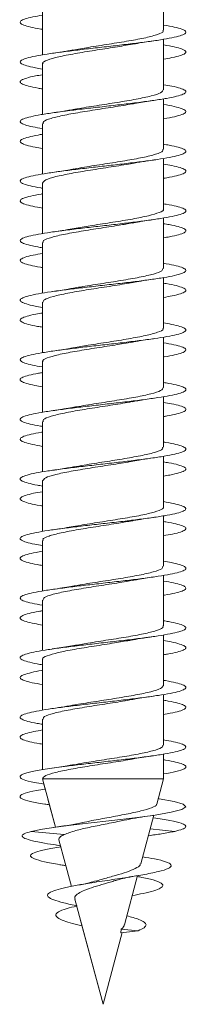
# Model space of a CAD drawing. Units: millimetres. Extents: x -1293 to 1421, y -1268 to 1297.
# Drawn here: x -92 to -87, y 1178 to 1207 of the extents above; entities that cross this region are included whole.
import ezdxf

# ---------------------------------------------------------------- set-up
doc = ezdxf.new("R2010")
doc.units = ezdxf.units.MM

msp = doc.modelspace()

# ---------------------------------------------------------------- linework, layer by layer
at = {"color": 7, "linetype": 'Continuous', "lineweight": 0}
for p, q in [((-87.93, 1206.961), (-87.93, 1208.487)), ((-91.58, 1207.742), (-91.58, 1206.215)), ((-91.58, 1207.142), (-91.58, 1206.215)), ((-87.93, 1205.161), (-87.93, 1206.686)), ((-91.58, 1205.942), (-91.58, 1204.416)), ((-91.58, 1205.787), (-91.58, 1205.615)), ((-91.58, 1205.342), (-91.58, 1204.416)), ((-87.93, 1203.361), (-87.93, 1204.887)), ((-91.58, 1204.142), (-91.58, 1202.616)), ((-91.58, 1203.987), (-91.58, 1203.815)), ((-91.58, 1203.542), (-91.58, 1202.616)), ((-87.93, 1201.561), (-87.93, 1203.088)), ((-91.58, 1202.342), (-91.58, 1200.815)), ((-91.58, 1202.187), (-91.58, 1202.016)), ((-91.58, 1201.742), (-91.58, 1200.815)), ((-87.93, 1199.761), (-87.93, 1201.287)), ((-91.58, 1200.542), (-91.58, 1199.015)), ((-91.58, 1200.387), (-91.58, 1200.216)), ((-91.58, 1199.942), (-91.58, 1199.015)), ((-87.93, 1197.961), (-87.93, 1199.486)), ((-91.58, 1198.742), (-91.58, 1197.216)), ((-91.58, 1198.587), (-91.58, 1198.415)), ((-91.58, 1198.142), (-91.58, 1197.216)), ((-87.93, 1196.161), (-87.93, 1197.687)), ((-91.58, 1196.942), (-91.58, 1195.416)), ((-91.58, 1196.786), (-91.58, 1196.615)), ((-91.58, 1196.342), (-91.58, 1195.416)), ((-87.93, 1194.361), (-87.93, 1195.888)), ((-91.58, 1195.142), (-91.58, 1193.615)), ((-91.58, 1194.987), (-91.58, 1194.816)), ((-91.58, 1194.542), (-91.58, 1193.615)), ((-87.93, 1192.561), (-87.93, 1194.087)), ((-91.58, 1193.342), (-91.58, 1191.815)), ((-91.58, 1193.187), (-91.58, 1193.016)), ((-91.58, 1192.742), (-91.58, 1191.815)), ((-87.93, 1190.761), (-87.93, 1192.286)), ((-91.58, 1191.542), (-91.58, 1190.017)), ((-91.58, 1191.387), (-91.58, 1191.215)), ((-91.58, 1190.942), (-91.58, 1190.017)), ((-87.93, 1188.961), (-87.93, 1190.487)), ((-91.58, 1189.742), (-91.58, 1188.216)), ((-91.58, 1189.586), (-91.58, 1189.415)), ((-91.58, 1189.142), (-91.58, 1188.216)), ((-87.93, 1187.161), (-87.93, 1188.688)), ((-91.58, 1187.942), (-91.58, 1186.415)), ((-91.58, 1187.787), (-91.58, 1187.617)), ((-91.58, 1187.342), (-91.58, 1186.415)), ((-87.93, 1185.361), (-87.93, 1186.887)), ((-91.58, 1186.142), (-91.58, 1184.614)), ((-91.58, 1185.987), (-91.58, 1185.816)), ((-91.58, 1185.542), (-91.58, 1184.614)), ((-87.93, 1184.337), (-87.93, 1185.086)), ((-91.58, 1184.337), (-91.189, 1182.877)), ((-87.93, 1184.337), (-91.58, 1184.337)), ((-91.538, 1184.182), (-91.497, 1184.028)), ((-88.134, 1183.575), (-87.93, 1184.337)), ((-91.415, 1183.721), (-91.189, 1182.877)), ((-88.619, 1181.768), (-88.224, 1183.241)), ((-90.926, 1182.657), (-91.92, 1182.751)), ((-87.59, 1182.751), (-88.334, 1182.829)), ((-91.087, 1182.497), (-90.71, 1181.089)), ((-88.391, 1182.619), (-88.277, 1182.637)), ((-91.155, 1182.337), (-91.039, 1182.318)), ((-91.039, 1182.318), (-91.029, 1182.281)), ((-90.927, 1181.899), (-90.71, 1181.089)), ((-90.938, 1181.726), (-90.877, 1181.715)), ((-89.112, 1179.927), (-88.713, 1181.414)), ((-90.606, 1180.702), (-89.755, 1177.526)), ((-90.554, 1180.507), (-90.55, 1180.493)), ((-90.445, 1180.101), (-89.755, 1177.526)), ((-90.436, 1179.91), (-90.39, 1179.897)), ((-89.755, 1177.526), (-89.174, 1179.694)), ((-89.218, 1179.689), (-89.204, 1179.798)), ((-89.218, 1179.689), (-88.693, 1179.751)), ((-88.693, 1179.751), (-89.204, 1179.798)), ((-89.755, 1177.526), (-89.755, 1177.527))]:
    msp.add_line(p, q, dxfattribs=at)
at = {"color": 7, "linetype": 'Continuous', "lineweight": 0, "flags": 128}
msp.add_lwpolyline([(-88.09, 1183.742), (-88.064, 1183.738), (-87.613, 1183.656), (-87.336, 1183.574), (-87.257, 1183.492), (-87.38, 1183.41), (-87.698, 1183.328), (-88.183, 1183.246), (-88.796, 1183.164), (-89.487, 1183.082), (-90.2, 1183), (-90.713, 1182.939), (-91.181, 1182.877), (-91.583, 1182.816), (-91.92, 1182.751), (-91.92, 1182.751)], dxfattribs=at)
at = {"color": 7, "linetype": 'Continuous', "lineweight": 0}
for points, knots in [([(-91.58, 1207.416), (-91.682, 1207.398), (-91.9, 1207.36), (-92.122, 1207.301), (-92.252, 1207.24), (-92.266, 1207.178), (-92.166, 1207.117), (-91.948, 1207.055), (-91.744, 1207.012), (-91.595, 1206.989), (-91.58, 1206.986)], [0, 0, 0, 0, 0.1240965, 0.2673, 0.4105168, 0.5537547, 0.6970109, 0.8402857, 0.9835648, 1, 1, 1, 1]), ([(-87.93, 1207.117), (-87.93, 1207.117), (-87.794, 1207.096), (-87.596, 1207.055), (-87.364, 1206.993), (-87.25, 1206.932), (-87.251, 1206.87), (-87.366, 1206.809), (-87.591, 1206.747), (-87.915, 1206.686), (-88.325, 1206.624), (-88.799, 1206.563), (-89.318, 1206.501), (-89.856, 1206.44), (-90.39, 1206.378), (-90.895, 1206.317), (-91.347, 1206.255), (-91.727, 1206.194), (-92.015, 1206.132), (-92.201, 1206.071), (-92.273, 1206.009), (-92.231, 1205.948), (-92.071, 1205.886), (-91.852, 1205.833), (-91.655, 1205.8), (-91.58, 1205.787)], [0, 0, 0, 0, 0.000174, 0.046474, 0.092778, 0.139079, 0.185371, 0.231658, 0.277939, 0.324216, 0.37049, 0.41676, 0.463028, 0.509296, 0.55556, 0.601826, 0.648094, 0.694362, 0.740631, 0.786905, 0.833181, 0.879463, 0.925748, 0.972042, 1, 1, 1, 1]), ([(-87.953, 1206.961), (-87.946, 1206.951), (-87.919, 1206.908), (-88.086, 1206.833), (-88.44, 1206.735), (-88.962, 1206.638), (-89.568, 1206.54), (-90.172, 1206.447), (-90.511, 1206.388), (-90.664, 1206.36)], [0, 0, 0, 0, 0.050032, 0.212959, 0.37589, 0.538819, 0.701742, 0.864673, 1, 1, 1, 1]), ([(-91.564, 1205.942), (-91.569, 1205.948), (-91.601, 1205.987), (-91.452, 1206.058), (-91.122, 1206.156), (-90.614, 1206.254), (-90.015, 1206.352), (-89.396, 1206.446), (-89.037, 1206.509), (-88.867, 1206.538)], [0, 0, 0, 0, 0.031318, 0.19544, 0.359561, 0.523685, 0.687802, 0.851931, 1, 1, 1, 1]), ([(-88.867, 1206.536), (-88.838, 1206.542), (-88.659, 1206.577), (-88.427, 1206.611), (-88.232, 1206.639)], [0, 0, 0, 0, 0.163285, 1, 1, 1, 1]), ([(-87.93, 1206.516), (-87.9, 1206.511), (-87.738, 1206.486), (-87.529, 1206.44), (-87.326, 1206.378), (-87.24, 1206.317), (-87.268, 1206.255), (-87.413, 1206.194), (-87.634, 1206.138), (-87.842, 1206.102), (-87.93, 1206.087)], [0, 0, 0, 0, 0.033368, 0.176941, 0.320511, 0.464084, 0.607656, 0.751236, 0.894818, 1, 1, 1, 1]), ([(-90.665, 1206.363), (-90.702, 1206.356), (-90.792, 1206.338), (-90.985, 1206.308), (-91.163, 1206.281), (-91.278, 1206.264)], [0, 0, 0, 0, 0.197563, 0.476655, 1, 1, 1, 1]), ([(-91.58, 1205.615), (-91.654, 1205.603), (-91.851, 1205.57), (-92.069, 1205.517), (-92.231, 1205.455), (-92.273, 1205.394), (-92.203, 1205.332), (-92.014, 1205.271), (-91.801, 1205.223), (-91.626, 1205.195), (-91.58, 1205.187)], [0, 0, 0, 0, 0.085737, 0.229579, 0.373405, 0.517212, 0.661011, 0.804796, 0.948578, 1, 1, 1, 1]), ([(-87.93, 1205.315), (-87.843, 1205.301), (-87.635, 1205.265), (-87.415, 1205.209), (-87.269, 1205.148), (-87.239, 1205.086), (-87.326, 1205.025), (-87.522, 1204.963), (-87.823, 1204.902), (-88.211, 1204.84), (-88.671, 1204.779), (-89.18, 1204.717), (-89.716, 1204.656), (-90.254, 1204.594), (-90.768, 1204.533), (-91.237, 1204.471), (-91.637, 1204.41), (-91.951, 1204.348), (-92.163, 1204.287), (-92.266, 1204.225), (-92.252, 1204.163), (-92.123, 1204.102), (-91.902, 1204.043), (-91.682, 1204.005), (-91.58, 1203.987)], [0, 0, 0, 0, 0.033512, 0.079799, 0.126084, 0.172368, 0.218652, 0.264937, 0.311221, 0.357509, 0.403798, 0.450091, 0.49639, 0.542691, 0.589, 0.635314, 0.681636, 0.727958, 0.774273, 0.820582, 0.866884, 0.913182, 0.959475, 1, 1, 1, 1]), ([(-87.939, 1205.161), (-87.952, 1205.131), (-87.981, 1205.069), (-88.28, 1204.974), (-88.739, 1204.876), (-89.323, 1204.778), (-89.946, 1204.681), (-90.417, 1204.608), (-90.618, 1204.569), (-90.653, 1204.562)], [0, 0, 0, 0, 0.148762, 0.312021, 0.475284, 0.638544, 0.8018, 0.965059, 1, 1, 1, 1]), ([(-91.554, 1204.142), (-91.557, 1204.161), (-91.565, 1204.213), (-91.342, 1204.297), (-90.936, 1204.395), (-90.383, 1204.493), (-89.765, 1204.591), (-89.228, 1204.673), (-88.96, 1204.722), (-88.868, 1204.739)], [0, 0, 0, 0, 0.096481, 0.260141, 0.423796, 0.587454, 0.75111, 0.914768, 1, 1, 1, 1]), ([(-88.867, 1204.735), (-88.828, 1204.743), (-88.642, 1204.78), (-88.414, 1204.813), (-88.233, 1204.839)], [0, 0, 0, 0, 0.206874, 1, 1, 1, 1]), ([(-87.93, 1204.717), (-87.817, 1204.696), (-87.589, 1204.656), (-87.368, 1204.594), (-87.251, 1204.533), (-87.25, 1204.471), (-87.363, 1204.41), (-87.593, 1204.348), (-87.792, 1204.307), (-87.929, 1204.286), (-87.93, 1204.286)], [0, 0, 0, 0, 0.141603, 0.284381, 0.42717, 0.569983, 0.712815, 0.855652, 0.998464, 1, 1, 1, 1]), ([(-90.654, 1204.566), (-90.711, 1204.555), (-90.897, 1204.519), (-91.123, 1204.486), (-91.28, 1204.463)], [0, 0, 0, 0, 0.307768, 1, 1, 1, 1]), ([(-91.58, 1203.815), (-91.624, 1203.808), (-91.797, 1203.781), (-92.01, 1203.733), (-92.2, 1203.671), (-92.273, 1203.61), (-92.232, 1203.548), (-92.074, 1203.487), (-91.854, 1203.433), (-91.656, 1203.4), (-91.58, 1203.387)], [0, 0, 0, 0, 0.048863, 0.192624, 0.336377, 0.480138, 0.623901, 0.767675, 0.911456, 1, 1, 1, 1]), ([(-87.93, 1203.515), (-87.872, 1203.506), (-87.687, 1203.476), (-87.472, 1203.425), (-87.295, 1203.364), (-87.237, 1203.302), (-87.292, 1203.241), (-87.462, 1203.179), (-87.736, 1203.118), (-88.104, 1203.056), (-88.547, 1202.995), (-89.046, 1202.933), (-89.578, 1202.871), (-90.117, 1202.81), (-90.64, 1202.748), (-91.122, 1202.687), (-91.542, 1202.625), (-91.879, 1202.564), (-92.119, 1202.502), (-92.25, 1202.441), (-92.267, 1202.379), (-92.169, 1202.318), (-91.954, 1202.256), (-91.749, 1202.213), (-91.598, 1202.189), (-91.58, 1202.187)], [0, 0, 0, 0, 0.021259, 0.06756, 0.113867, 0.160177, 0.206494, 0.252818, 0.299147, 0.345478, 0.391808, 0.438129, 0.484443, 0.530754, 0.577059, 0.623361, 0.66966, 0.715956, 0.762251, 0.808545, 0.854839, 0.901134, 0.94743, 0.993729, 1, 1, 1, 1]), ([(-87.957, 1203.361), (-87.952, 1203.344), (-87.938, 1203.295), (-88.144, 1203.213), (-88.537, 1203.115), (-89.082, 1203.017), (-89.697, 1202.92), (-90.248, 1202.835), (-90.53, 1202.784), (-90.634, 1202.765)], [0, 0, 0, 0, 0.084236, 0.24834, 0.412442, 0.576546, 0.740643, 0.904748, 1, 1, 1, 1]), ([(-91.579, 1202.342), (-91.559, 1202.374), (-91.52, 1202.439), (-91.201, 1202.536), (-90.73, 1202.634), (-90.14, 1202.732), (-89.517, 1202.83), (-89.065, 1202.899), (-88.881, 1202.936), (-88.86, 1202.94)], [0, 0, 0, 0, 0.161398, 0.325001, 0.488602, 0.6522, 0.815798, 0.979399, 1, 1, 1, 1]), ([(-88.859, 1202.937), (-88.832, 1202.943), (-88.751, 1202.959), (-88.548, 1202.992), (-88.358, 1203.02), (-88.235, 1203.039)], [0, 0, 0, 0, 0.153857, 0.449726, 1, 1, 1, 1]), ([(-87.93, 1202.915), (-87.844, 1202.901), (-87.637, 1202.866), (-87.417, 1202.81), (-87.269, 1202.748), (-87.24, 1202.687), (-87.322, 1202.625), (-87.525, 1202.564), (-87.734, 1202.518), (-87.897, 1202.492), (-87.93, 1202.487)], [0, 0, 0, 0, 0.102354, 0.246004, 0.389649, 0.533278, 0.676901, 0.820513, 0.964125, 1, 1, 1, 1]), ([(-90.635, 1202.769), (-90.676, 1202.761), (-90.863, 1202.724), (-91.101, 1202.689), (-91.288, 1202.662)], [0, 0, 0, 0, 0.217833, 1, 1, 1, 1]), ([(-91.58, 1202.016), (-91.593, 1202.014), (-91.74, 1201.992), (-91.942, 1201.949), (-92.164, 1201.887), (-92.264, 1201.826), (-92.254, 1201.764), (-92.125, 1201.703), (-91.904, 1201.643), (-91.684, 1201.605), (-91.58, 1201.586)], [0, 0, 0, 0, 0.0138544, 0.1570059, 0.3001843, 0.4433821, 0.5865931, 0.7297917, 0.8729805, 1, 1, 1, 1]), ([(-87.93, 1201.716), (-87.902, 1201.711), (-87.743, 1201.686), (-87.534, 1201.641), (-87.329, 1201.58), (-87.24, 1201.518), (-87.267, 1201.457), (-87.407, 1201.395), (-87.656, 1201.333), (-88.001, 1201.272), (-88.427, 1201.21), (-88.913, 1201.149), (-89.438, 1201.087), (-89.978, 1201.026), (-90.507, 1200.964), (-91.002, 1200.903), (-91.44, 1200.841), (-91.801, 1200.78), (-92.066, 1200.718), (-92.227, 1200.657), (-92.273, 1200.595), (-92.206, 1200.534), (-92.019, 1200.472), (-91.806, 1200.423), (-91.629, 1200.395), (-91.58, 1200.387)], [0, 0, 0, 0, 0.009845, 0.056177, 0.102501, 0.14882, 0.195133, 0.241444, 0.28775, 0.334056, 0.380358, 0.426659, 0.472961, 0.519263, 0.565567, 0.611871, 0.658179, 0.704491, 0.750806, 0.797126, 0.843452, 0.889785, 0.936123, 0.982464, 1, 1, 1, 1]), ([(-87.941, 1201.561), (-87.937, 1201.557), (-87.903, 1201.521), (-88.041, 1201.452), (-88.356, 1201.354), (-88.854, 1201.256), (-89.447, 1201.158), (-90.054, 1201.066), (-90.406, 1201.006), (-90.567, 1200.978)], [0, 0, 0, 0, 0.019323, 0.187177, 0.355028, 0.522886, 0.690736, 0.858595, 1, 1, 1, 1]), ([(-91.555, 1200.542), (-91.561, 1200.554), (-91.585, 1200.599), (-91.403, 1200.677), (-91.035, 1200.775), (-90.504, 1200.873), (-89.894, 1200.971), (-89.317, 1201.059), (-89.006, 1201.114), (-88.877, 1201.137)], [0, 0, 0, 0, 0.062964, 0.227267, 0.391572, 0.555877, 0.720182, 0.884492, 1, 1, 1, 1]), ([(-88.877, 1201.134), (-88.844, 1201.14), (-88.66, 1201.177), (-88.422, 1201.212), (-88.226, 1201.24)], [0, 0, 0, 0, 0.177385, 1, 1, 1, 1]), ([(-87.93, 1201.115), (-87.873, 1201.106), (-87.69, 1201.076), (-87.474, 1201.026), (-87.297, 1200.964), (-87.236, 1200.903), (-87.29, 1200.841), (-87.461, 1200.78), (-87.679, 1200.729), (-87.867, 1200.698), (-87.93, 1200.688)], [0, 0, 0, 0, 0.06458, 0.208447, 0.352312, 0.496186, 0.640066, 0.78396, 0.92786, 1, 1, 1, 1]), ([(-90.567, 1200.979), (-90.585, 1200.976), (-90.675, 1200.958), (-90.914, 1200.918), (-91.148, 1200.883), (-91.278, 1200.864)], [0, 0, 0, 0, 0.1038722, 0.5025408, 1, 1, 1, 1]), ([(-91.58, 1200.216), (-91.678, 1200.199), (-91.895, 1200.161), (-92.115, 1200.103), (-92.25, 1200.042), (-92.266, 1199.98), (-92.171, 1199.919), (-91.956, 1199.857), (-91.751, 1199.813), (-91.599, 1199.79), (-91.58, 1199.787)], [0, 0, 0, 0, 0.11944, 0.2627526, 0.4060559, 0.5493479, 0.6926369, 0.8359204, 0.9792041, 1, 1, 1, 1]), ([(-87.93, 1199.917), (-87.819, 1199.897), (-87.593, 1199.856), (-87.372, 1199.796), (-87.252, 1199.734), (-87.249, 1199.672), (-87.36, 1199.611), (-87.581, 1199.549), (-87.903, 1199.488), (-88.309, 1199.426), (-88.782, 1199.365), (-89.3, 1199.303), (-89.838, 1199.242), (-90.373, 1199.18), (-90.879, 1199.119), (-91.334, 1199.057), (-91.716, 1198.996), (-92.009, 1198.934), (-92.196, 1198.873), (-92.273, 1198.811), (-92.233, 1198.75), (-92.078, 1198.688), (-91.858, 1198.634), (-91.658, 1198.6), (-91.58, 1198.587)], [0, 0, 0, 0, 0.044851, 0.091122, 0.137393, 0.183666, 0.229939, 0.276216, 0.322494, 0.368779, 0.415066, 0.46136, 0.50766, 0.553966, 0.600276, 0.646582, 0.69288, 0.739172, 0.785458, 0.831741, 0.878019, 0.924295, 0.970567, 1, 1, 1, 1]), ([(-87.951, 1199.761), (-87.954, 1199.738), (-87.959, 1199.682), (-88.21, 1199.593), (-88.639, 1199.495), (-89.205, 1199.397), (-89.827, 1199.299), (-90.338, 1199.221), (-90.58, 1199.175), (-90.649, 1199.162)], [0, 0, 0, 0, 0.117485, 0.280789, 0.444093, 0.607395, 0.770689, 0.933991, 1, 1, 1, 1]), ([(-91.562, 1198.742), (-91.557, 1198.767), (-91.545, 1198.825), (-91.278, 1198.916), (-90.839, 1199.014), (-90.267, 1199.112), (-89.645, 1199.209), (-89.156, 1199.284), (-88.937, 1199.326), (-88.887, 1199.336)], [0, 0, 0, 0, 0.12878, 0.2934532, 0.4581319, 0.6227999, 0.7874753, 0.9521421, 1, 1, 1, 1]), ([(-88.886, 1199.332), (-88.861, 1199.337), (-88.682, 1199.374), (-88.439, 1199.409), (-88.232, 1199.439)], [0, 0, 0, 0, 0.144112, 1, 1, 1, 1]), ([(-90.65, 1199.167), (-90.7, 1199.157), (-90.89, 1199.12), (-91.115, 1199.087), (-91.28, 1199.063)], [0, 0, 0, 0, 0.264971, 1, 1, 1, 1]), ([(-87.93, 1199.316), (-87.904, 1199.312), (-87.745, 1199.287), (-87.538, 1199.242), (-87.33, 1199.18), (-87.241, 1199.119), (-87.265, 1199.057), (-87.407, 1198.996), (-87.627, 1198.939), (-87.839, 1198.903), (-87.93, 1198.887)], [0, 0, 0, 0, 0.028855, 0.17242, 0.316006, 0.459596, 0.603184, 0.746742, 0.890285, 1, 1, 1, 1]), ([(-91.58, 1198.415), (-91.65, 1198.404), (-91.843, 1198.372), (-92.062, 1198.319), (-92.226, 1198.258), (-92.274, 1198.196), (-92.207, 1198.134), (-92.023, 1198.073), (-91.808, 1198.024), (-91.63, 1197.995), (-91.58, 1197.987)], [0, 0, 0, 0, 0.080778, 0.224595, 0.368414, 0.512245, 0.656085, 0.799942, 0.943809, 1, 1, 1, 1]), ([(-87.93, 1198.115), (-87.847, 1198.101), (-87.642, 1198.067), (-87.422, 1198.011), (-87.271, 1197.95), (-87.239, 1197.888), (-87.32, 1197.827), (-87.515, 1197.765), (-87.811, 1197.704), (-88.198, 1197.642), (-88.656, 1197.581), (-89.164, 1197.519), (-89.699, 1197.458), (-90.237, 1197.396), (-90.753, 1197.335), (-91.223, 1197.273), (-91.626, 1197.212), (-91.942, 1197.15), (-92.158, 1197.089), (-92.263, 1197.027), (-92.255, 1196.966), (-92.129, 1196.904), (-91.909, 1196.844), (-91.686, 1196.805), (-91.58, 1196.786)], [0, 0, 0, 0, 0.031838, 0.078139, 0.124446, 0.17076, 0.217079, 0.263393, 0.309704, 0.356008, 0.402305, 0.448596, 0.494887, 0.541173, 0.587457, 0.633738, 0.680018, 0.726298, 0.77258, 0.818861, 0.865145, 0.911431, 0.957721, 1, 1, 1, 1]), ([(-87.953, 1197.961), (-87.947, 1197.951), (-87.92, 1197.908), (-88.09, 1197.832), (-88.446, 1197.734), (-88.97, 1197.636), (-89.576, 1197.538), (-90.169, 1197.448), (-90.497, 1197.39), (-90.641, 1197.365)], [0, 0, 0, 0, 0.05257, 0.216592, 0.38061, 0.544636, 0.70866, 0.872678, 1, 1, 1, 1]), ([(-91.565, 1196.942), (-91.569, 1196.948), (-91.602, 1196.986), (-91.455, 1197.057), (-91.128, 1197.155), (-90.622, 1197.253), (-90.023, 1197.351), (-89.401, 1197.446), (-89.039, 1197.508), (-88.865, 1197.538)], [0, 0, 0, 0, 0.029112, 0.193153, 0.357193, 0.521234, 0.685278, 0.849319, 1, 1, 1, 1]), ([(-88.865, 1197.537), (-88.853, 1197.539), (-88.675, 1197.575), (-88.448, 1197.608), (-88.235, 1197.639)], [0, 0, 0, 0, 0.063715, 1, 1, 1, 1]), ([(-90.641, 1197.368), (-90.68, 1197.36), (-90.863, 1197.324), (-91.097, 1197.29), (-91.281, 1197.263)], [0, 0, 0, 0, 0.210323, 1, 1, 1, 1]), ([(-87.93, 1197.517), (-87.82, 1197.497), (-87.594, 1197.457), (-87.374, 1197.396), (-87.252, 1197.335), (-87.249, 1197.273), (-87.357, 1197.212), (-87.585, 1197.15), (-87.784, 1197.108), (-87.924, 1197.087), (-87.93, 1197.086)], [0, 0, 0, 0, 0.136794, 0.279683, 0.422568, 0.565444, 0.708321, 0.851195, 0.994073, 1, 1, 1, 1]), ([(-91.58, 1196.615), (-91.62, 1196.609), (-91.79, 1196.582), (-92.001, 1196.535), (-92.197, 1196.473), (-92.272, 1196.412), (-92.235, 1196.35), (-92.08, 1196.289), (-91.861, 1196.234), (-91.659, 1196.201), (-91.58, 1196.187)], [0, 0, 0, 0, 0.044349, 0.188164, 0.331981, 0.475772, 0.619547, 0.7633, 0.907043, 1, 1, 1, 1]), ([(-87.93, 1196.315), (-87.876, 1196.306), (-87.694, 1196.277), (-87.478, 1196.227), (-87.299, 1196.166), (-87.236, 1196.104), (-87.289, 1196.043), (-87.454, 1195.981), (-87.726, 1195.92), (-88.09, 1195.858), (-88.531, 1195.797), (-89.028, 1195.735), (-89.559, 1195.674), (-90.099, 1195.612), (-90.622, 1195.551), (-91.107, 1195.489), (-91.528, 1195.428), (-91.869, 1195.366), (-92.112, 1195.304), (-92.248, 1195.243), (-92.267, 1195.181), (-92.175, 1195.12), (-91.962, 1195.058), (-91.756, 1195.014), (-91.602, 1194.99), (-91.58, 1194.987)], [0, 0, 0, 0, 0.01988, 0.066191, 0.112497, 0.158801, 0.205101, 0.2514, 0.297696, 0.343995, 0.39029, 0.43659, 0.482887, 0.52919, 0.575497, 0.621805, 0.668119, 0.714439, 0.760764, 0.807096, 0.85343, 0.899763, 0.946086, 0.992404, 1, 1, 1, 1]), ([(-87.937, 1196.161), (-87.952, 1196.131), (-87.982, 1196.068), (-88.285, 1195.973), (-88.746, 1195.875), (-89.332, 1195.777), (-89.954, 1195.679), (-90.405, 1195.61), (-90.59, 1195.574), (-90.608, 1195.571)], [0, 0, 0, 0, 0.1532246, 0.3189628, 0.4847058, 0.6504467, 0.8161932, 0.9819289, 1, 1, 1, 1]), ([(-88.871, 1195.734), (-88.819, 1195.744), (-88.633, 1195.781), (-88.401, 1195.815), (-88.234, 1195.839)], [0, 0, 0, 0, 0.28193, 1, 1, 1, 1]), ([(-91.554, 1195.142), (-91.557, 1195.16), (-91.567, 1195.212), (-91.347, 1195.296), (-90.943, 1195.394), (-90.391, 1195.491), (-89.773, 1195.589), (-89.235, 1195.672), (-88.965, 1195.722), (-88.872, 1195.739)], [0, 0, 0, 0, 0.0944078, 0.2582805, 0.4221518, 0.5860203, 0.7498975, 0.9137743, 1, 1, 1, 1]), ([(-90.608, 1195.573), (-90.629, 1195.568), (-90.717, 1195.551), (-90.95, 1195.513), (-91.164, 1195.481), (-91.279, 1195.463)], [0, 0, 0, 0, 0.126816, 0.529133, 1, 1, 1, 1]), ([(-87.93, 1195.715), (-87.848, 1195.701), (-87.644, 1195.667), (-87.424, 1195.612), (-87.273, 1195.551), (-87.238, 1195.489), (-87.318, 1195.428), (-87.515, 1195.366), (-87.727, 1195.319), (-87.893, 1195.293), (-87.93, 1195.287)], [0, 0, 0, 0, 0.097222, 0.240917, 0.384616, 0.52833, 0.672055, 0.8158, 0.959566, 1, 1, 1, 1]), ([(-91.58, 1194.816), (-91.589, 1194.815), (-91.733, 1194.793), (-91.934, 1194.751), (-92.158, 1194.689), (-92.263, 1194.628), (-92.255, 1194.566), (-92.131, 1194.505), (-91.91, 1194.445), (-91.687, 1194.405), (-91.58, 1194.386)], [0, 0, 0, 0, 0.009792, 0.152786, 0.295768, 0.43875, 0.581726, 0.724706, 0.867686, 1, 1, 1, 1]), ([(-87.93, 1194.516), (-87.906, 1194.512), (-87.75, 1194.488), (-87.544, 1194.443), (-87.333, 1194.382), (-87.242, 1194.32), (-87.263, 1194.259), (-87.401, 1194.197), (-87.645, 1194.136), (-87.988, 1194.074), (-88.411, 1194.013), (-88.896, 1193.951), (-89.421, 1193.889), (-89.961, 1193.828), (-90.491, 1193.766), (-90.988, 1193.705), (-91.428, 1193.643), (-91.79, 1193.582), (-92.06, 1193.52), (-92.223, 1193.459), (-92.274, 1193.397), (-92.209, 1193.336), (-92.027, 1193.274), (-91.812, 1193.225), (-91.632, 1193.196), (-91.58, 1193.187)], [0, 0, 0, 0, 0.008404, 0.054703, 0.101006, 0.14731, 0.193617, 0.239927, 0.286242, 0.332561, 0.378889, 0.425223, 0.47156, 0.517895, 0.564224, 0.610547, 0.656865, 0.703176, 0.749485, 0.795789, 0.842092, 0.888393, 0.934693, 0.980992, 1, 1, 1, 1]), ([(-87.957, 1194.361), (-87.952, 1194.344), (-87.939, 1194.294), (-88.148, 1194.212), (-88.543, 1194.114), (-89.09, 1194.016), (-89.706, 1193.918), (-90.257, 1193.834), (-90.54, 1193.782), (-90.644, 1193.763)], [0, 0, 0, 0, 0.086179, 0.249795, 0.413407, 0.577021, 0.740627, 0.904237, 1, 1, 1, 1]), ([(-88.903, 1193.93), (-88.889, 1193.933), (-88.805, 1193.95), (-88.572, 1193.988), (-88.351, 1194.021), (-88.232, 1194.039)], [0, 0, 0, 0, 0.086455, 0.509093, 1, 1, 1, 1]), ([(-91.577, 1193.342), (-91.559, 1193.373), (-91.521, 1193.438), (-91.206, 1193.535), (-90.738, 1193.633), (-90.148, 1193.73), (-89.527, 1193.828), (-89.086, 1193.895), (-88.912, 1193.929), (-88.904, 1193.931)], [0, 0, 0, 0, 0.161515, 0.327456, 0.493399, 0.659342, 0.825281, 0.991223, 1, 1, 1, 1]), ([(-90.645, 1193.768), (-90.704, 1193.756), (-90.892, 1193.72), (-91.122, 1193.686), (-91.28, 1193.663)], [0, 0, 0, 0, 0.314564, 1, 1, 1, 1]), ([(-87.93, 1193.915), (-87.877, 1193.907), (-87.696, 1193.877), (-87.481, 1193.828), (-87.299, 1193.766), (-87.237, 1193.705), (-87.286, 1193.643), (-87.455, 1193.582), (-87.672, 1193.53), (-87.864, 1193.498), (-87.93, 1193.488)], [0, 0, 0, 0, 0.0600977, 0.2040458, 0.3479791, 0.4918881, 0.6357825, 0.7796616, 0.9235302, 1, 1, 1, 1]), ([(-91.58, 1193.016), (-91.675, 1192.999), (-91.888, 1192.963), (-92.109, 1192.905), (-92.247, 1192.844), (-92.269, 1192.782), (-92.176, 1192.721), (-91.966, 1192.659), (-91.759, 1192.614), (-91.603, 1192.59), (-91.58, 1192.587)], [0, 0, 0, 0, 0.114187, 0.257598, 0.401019, 0.544458, 0.68791, 0.831386, 0.97488, 1, 1, 1, 1]), ([(-87.93, 1192.716), (-87.822, 1192.697), (-87.598, 1192.658), (-87.378, 1192.597), (-87.254, 1192.536), (-87.247, 1192.474), (-87.355, 1192.413), (-87.574, 1192.351), (-87.892, 1192.29), (-88.296, 1192.228), (-88.767, 1192.167), (-89.283, 1192.105), (-89.821, 1192.044), (-90.356, 1191.982), (-90.864, 1191.921), (-91.32, 1191.859), (-91.705, 1191.798), (-91.999, 1191.736), (-92.192, 1191.675), (-92.271, 1191.613), (-92.237, 1191.552), (-92.085, 1191.49), (-91.865, 1191.435), (-91.662, 1191.401), (-91.58, 1191.387)], [0, 0, 0, 0, 0.043129, 0.089443, 0.135759, 0.182067, 0.228369, 0.274665, 0.320958, 0.367245, 0.413528, 0.459809, 0.50609, 0.552368, 0.598644, 0.644921, 0.691201, 0.737481, 0.783764, 0.830049, 0.87634, 0.922634, 0.968934, 1, 1, 1, 1]), ([(-87.942, 1192.561), (-87.938, 1192.557), (-87.905, 1192.52), (-88.044, 1192.451), (-88.361, 1192.353), (-88.861, 1192.255), (-89.456, 1192.157), (-90.092, 1192.06), (-90.47, 1191.995), (-90.658, 1191.963)], [0, 0, 0, 0, 0.021004, 0.184529, 0.348059, 0.511584, 0.675116, 0.838641, 1, 1, 1, 1]), ([(-88.878, 1192.135), (-88.863, 1192.137), (-88.681, 1192.174), (-88.448, 1192.208), (-88.233, 1192.239)], [0, 0, 0, 0, 0.0808657, 1, 1, 1, 1]), ([(-91.555, 1191.542), (-91.562, 1191.554), (-91.586, 1191.598), (-91.407, 1191.676), (-91.041, 1191.774), (-90.512, 1191.871), (-89.903, 1191.969), (-89.323, 1192.058), (-89.009, 1192.114), (-88.878, 1192.137)], [0, 0, 0, 0, 0.06078, 0.225145, 0.38951, 0.553879, 0.718245, 0.882607, 1, 1, 1, 1]), ([(-90.658, 1191.964), (-90.676, 1191.96), (-90.856, 1191.925), (-91.078, 1191.892), (-91.279, 1191.864)], [0, 0, 0, 0, 0.097177, 1, 1, 1, 1]), ([(-87.93, 1192.116), (-87.907, 1192.112), (-87.752, 1192.088), (-87.546, 1192.044), (-87.335, 1191.982), (-87.242, 1191.921), (-87.263, 1191.859), (-87.4, 1191.798), (-87.621, 1191.74), (-87.835, 1191.703), (-87.93, 1191.687)], [0, 0, 0, 0, 0.024636, 0.168045, 0.311441, 0.454841, 0.598238, 0.74164, 0.885044, 1, 1, 1, 1]), ([(-91.58, 1191.215), (-91.646, 1191.204), (-91.838, 1191.173), (-92.055, 1191.121), (-92.224, 1191.059), (-92.273, 1190.998), (-92.211, 1190.936), (-92.029, 1190.875), (-91.815, 1190.825), (-91.634, 1190.796), (-91.58, 1190.787)], [0, 0, 0, 0, 0.076306, 0.220212, 0.364101, 0.50797, 0.65183, 0.795673, 0.939513, 1, 1, 1, 1]), ([(-87.93, 1190.915), (-87.85, 1190.902), (-87.648, 1190.868), (-87.428, 1190.813), (-87.275, 1190.752), (-87.238, 1190.69), (-87.317, 1190.629), (-87.506, 1190.567), (-87.8, 1190.506), (-88.183, 1190.444), (-88.639, 1190.383), (-89.146, 1190.321), (-89.681, 1190.26), (-90.219, 1190.198), (-90.736, 1190.137), (-91.208, 1190.075), (-91.613, 1190.014), (-91.934, 1189.952), (-92.153, 1189.891), (-92.263, 1189.829), (-92.257, 1189.767), (-92.135, 1189.706), (-91.914, 1189.645), (-91.689, 1189.606), (-91.58, 1189.586)], [0, 0, 0, 0, 0.030375, 0.076654, 0.12293, 0.169207, 0.21548, 0.261756, 0.308031, 0.354307, 0.400587, 0.446868, 0.493153, 0.539445, 0.585738, 0.632041, 0.678349, 0.724663, 0.77097, 0.817276, 0.863572, 0.909865, 0.956151, 1, 1, 1, 1]), ([(-87.951, 1190.761), (-87.954, 1190.737), (-87.96, 1190.681), (-88.215, 1190.592), (-88.646, 1190.494), (-89.213, 1190.396), (-89.835, 1190.298), (-90.334, 1190.222), (-90.565, 1190.178), (-90.624, 1190.167)], [0, 0, 0, 0, 0.1206016, 0.2851797, 0.4497541, 0.6143369, 0.7789129, 0.9434827, 1, 1, 1, 1]), ([(-88.868, 1190.334), (-88.816, 1190.344), (-88.632, 1190.381), (-88.4, 1190.415), (-88.233, 1190.439)], [0, 0, 0, 0, 0.279117, 1, 1, 1, 1]), ([(-91.561, 1189.742), (-91.557, 1189.767), (-91.546, 1189.824), (-91.283, 1189.915), (-90.846, 1190.012), (-90.275, 1190.11), (-89.653, 1190.208), (-89.155, 1190.284), (-88.927, 1190.328), (-88.869, 1190.339)], [0, 0, 0, 0, 0.1258387, 0.289547, 0.4532596, 0.6169623, 0.7806721, 0.9443863, 1, 1, 1, 1]), ([(-90.625, 1190.17), (-90.657, 1190.164), (-90.837, 1190.128), (-91.08, 1190.093), (-91.28, 1190.063)], [0, 0, 0, 0, 0.1802521, 1, 1, 1, 1]), ([(-87.93, 1190.316), (-87.824, 1190.297), (-87.601, 1190.258), (-87.38, 1190.198), (-87.255, 1190.137), (-87.247, 1190.075), (-87.352, 1190.014), (-87.575, 1189.952), (-87.777, 1189.91), (-87.921, 1189.888), (-87.93, 1189.886)], [0, 0, 0, 0, 0.1314454, 0.2744946, 0.4175584, 0.5606453, 0.7037547, 0.8468737, 0.9899814, 1, 1, 1, 1]), ([(-91.58, 1189.415), (-91.616, 1189.41), (-91.783, 1189.384), (-91.994, 1189.337), (-92.191, 1189.275), (-92.272, 1189.214), (-92.238, 1189.152), (-92.087, 1189.091), (-91.867, 1189.036), (-91.663, 1189.001), (-91.58, 1188.987)], [0, 0, 0, 0, 0.039945, 0.1836, 0.32725, 0.470905, 0.61456, 0.758226, 0.901896, 1, 1, 1, 1]), ([(-87.93, 1189.115), (-87.879, 1189.107), (-87.701, 1189.078), (-87.487, 1189.029), (-87.302, 1188.968), (-87.237, 1188.906), (-87.284, 1188.845), (-87.447, 1188.783), (-87.715, 1188.722), (-88.077, 1188.66), (-88.516, 1188.599), (-89.012, 1188.537), (-89.543, 1188.475), (-90.082, 1188.414), (-90.607, 1188.352), (-91.093, 1188.291), (-91.517, 1188.229), (-91.86, 1188.168), (-92.107, 1188.106), (-92.245, 1188.045), (-92.269, 1187.983), (-92.179, 1187.922), (-91.971, 1187.86), (-91.763, 1187.815), (-91.606, 1187.791), (-91.58, 1187.787)], [0, 0, 0, 0, 0.018322, 0.064629, 0.11094, 0.157254, 0.203575, 0.2499, 0.296232, 0.342571, 0.388911, 0.435242, 0.48157, 0.527888, 0.574204, 0.620514, 0.666822, 0.713126, 0.75943, 0.805732, 0.852033, 0.898334, 0.944637, 0.990939, 1, 1, 1, 1]), ([(-87.954, 1188.961), (-87.947, 1188.95), (-87.921, 1188.907), (-88.093, 1188.83), (-88.452, 1188.733), (-88.977, 1188.635), (-89.585, 1188.537), (-90.174, 1188.447), (-90.499, 1188.39), (-90.64, 1188.365)], [0, 0, 0, 0, 0.054777, 0.218823, 0.382871, 0.546914, 0.710964, 0.87501, 1, 1, 1, 1]), ([(-88.949, 1188.522), (-88.936, 1188.525), (-88.849, 1188.542), (-88.609, 1188.583), (-88.368, 1188.619), (-88.235, 1188.639)], [0, 0, 0, 0, 0.074011, 0.488166, 1, 1, 1, 1]), ([(-91.566, 1187.942), (-91.57, 1187.947), (-91.603, 1187.985), (-91.458, 1188.056), (-91.133, 1188.154), (-90.629, 1188.251), (-90.032, 1188.349), (-89.437, 1188.44), (-89.099, 1188.498), (-88.95, 1188.524)], [0, 0, 0, 0, 0.02759, 0.195686, 0.363783, 0.531878, 0.699971, 0.868062, 1, 1, 1, 1]), ([(-90.64, 1188.368), (-90.679, 1188.36), (-90.864, 1188.324), (-91.1, 1188.29), (-91.286, 1188.263)], [0, 0, 0, 0, 0.210896, 1, 1, 1, 1]), ([(-87.93, 1188.515), (-87.851, 1188.502), (-87.65, 1188.468), (-87.431, 1188.414), (-87.275, 1188.352), (-87.238, 1188.291), (-87.314, 1188.229), (-87.508, 1188.168), (-87.72, 1188.121), (-87.89, 1188.094), (-87.93, 1188.087)], [0, 0, 0, 0, 0.092722, 0.236506, 0.380281, 0.524037, 0.667787, 0.811524, 0.955258, 1, 1, 1, 1]), ([(-91.58, 1187.617), (-91.585, 1187.616), (-91.725, 1187.595), (-91.924, 1187.553), (-92.153, 1187.491), (-92.261, 1187.43), (-92.258, 1187.368), (-92.137, 1187.307), (-91.916, 1187.246), (-91.691, 1187.206), (-91.58, 1187.186)], [0, 0, 0, 0, 0.005355, 0.148231, 0.291131, 0.434047, 0.576984, 0.719926, 0.862862, 1, 1, 1, 1]), ([(-87.93, 1187.316), (-87.91, 1187.313), (-87.757, 1187.289), (-87.551, 1187.245), (-87.338, 1187.184), (-87.243, 1187.122), (-87.262, 1187.06), (-87.395, 1186.999), (-87.637, 1186.937), (-87.976, 1186.876), (-88.397, 1186.814), (-88.88, 1186.753), (-89.403, 1186.691), (-89.943, 1186.63), (-90.474, 1186.568), (-90.972, 1186.507), (-91.413, 1186.445), (-91.78, 1186.384), (-92.052, 1186.322), (-92.22, 1186.261), (-92.274, 1186.199), (-92.214, 1186.138), (-92.035, 1186.076), (-91.819, 1186.026), (-91.636, 1185.997), (-91.58, 1185.987)], [0, 0, 0, 0, 0.007029, 0.053359, 0.099682, 0.145998, 0.192309, 0.238616, 0.284919, 0.331218, 0.377517, 0.423814, 0.470108, 0.516403, 0.5627, 0.608999, 0.655298, 0.701601, 0.747906, 0.794218, 0.840533, 0.886856, 0.933185, 0.97952, 1, 1, 1, 1]), ([(-87.936, 1187.161), (-87.952, 1187.131), (-87.984, 1187.067), (-88.29, 1186.972), (-88.753, 1186.874), (-89.34, 1186.776), (-89.963, 1186.678), (-90.426, 1186.607), (-90.62, 1186.569), (-90.649, 1186.563)], [0, 0, 0, 0, 0.153342, 0.316861, 0.480376, 0.643897, 0.807418, 0.970936, 1, 1, 1, 1]), ([(-88.88, 1186.733), (-88.846, 1186.74), (-88.663, 1186.777), (-88.424, 1186.811), (-88.23, 1186.839)], [0, 0, 0, 0, 0.1824198, 1, 1, 1, 1]), ([(-91.554, 1186.142), (-91.558, 1186.16), (-91.568, 1186.211), (-91.351, 1186.294), (-90.95, 1186.392), (-90.399, 1186.49), (-89.782, 1186.588), (-89.244, 1186.67), (-88.973, 1186.72), (-88.88, 1186.737)], [0, 0, 0, 0, 0.092447, 0.256749, 0.421052, 0.585352, 0.749658, 0.913962, 1, 1, 1, 1]), ([(-90.65, 1186.566), (-90.686, 1186.559), (-90.773, 1186.542), (-90.977, 1186.509), (-91.159, 1186.482), (-91.277, 1186.464)], [0, 0, 0, 0, 0.194286, 0.474877, 1, 1, 1, 1]), ([(-87.93, 1186.715), (-87.881, 1186.707), (-87.704, 1186.679), (-87.489, 1186.63), (-87.304, 1186.568), (-87.237, 1186.507), (-87.284, 1186.445), (-87.447, 1186.384), (-87.666, 1186.331), (-87.86, 1186.299), (-87.93, 1186.288)], [0, 0, 0, 0, 0.055463, 0.199291, 0.343118, 0.486954, 0.630793, 0.774644, 0.918505, 1, 1, 1, 1]), ([(-91.58, 1185.816), (-91.671, 1185.8), (-91.883, 1185.764), (-92.103, 1185.707), (-92.245, 1185.646), (-92.269, 1185.584), (-92.181, 1185.522), (-91.973, 1185.461), (-91.766, 1185.416), (-91.607, 1185.391), (-91.58, 1185.387)], [0, 0, 0, 0, 0.1096016, 0.2531131, 0.3966131, 0.5401002, 0.6835832, 0.8270582, 0.970535, 1, 1, 1, 1]), ([(-87.93, 1185.516), (-87.826, 1185.498), (-87.605, 1185.459), (-87.384, 1185.399), (-87.257, 1185.338), (-87.245, 1185.276), (-87.35, 1185.215), (-87.564, 1185.153), (-87.879, 1185.092), (-88.28, 1185.03), (-88.75, 1184.969), (-89.265, 1184.907), (-89.803, 1184.846), (-90.339, 1184.784), (-90.904, 1184.716), (-91.455, 1184.641), (-91.917, 1184.559), (-92.202, 1184.477), (-92.29, 1184.395), (-92.165, 1184.313), (-91.908, 1184.242), (-91.639, 1184.198), (-91.538, 1184.182)], [0, 0, 0, 0, 0.041371, 0.087492, 0.133612, 0.179734, 0.225855, 0.27198, 0.318106, 0.364238, 0.410372, 0.456511, 0.502656, 0.548808, 0.594965, 0.656415, 0.717861, 0.779287, 0.840706, 0.902126, 0.963531, 1, 1, 1, 1]), ([(-87.956, 1185.361), (-87.952, 1185.343), (-87.94, 1185.293), (-88.152, 1185.21), (-88.55, 1185.113), (-89.098, 1185.015), (-89.714, 1184.917), (-90.263, 1184.833), (-90.543, 1184.782), (-90.645, 1184.763)], [0, 0, 0, 0, 0.0883542, 0.251934, 0.415511, 0.5790944, 0.742664, 0.9062447, 1, 1, 1, 1]), ([(-88.872, 1184.935), (-88.846, 1184.94), (-88.667, 1184.976), (-88.432, 1185.01), (-88.232, 1185.039)], [0, 0, 0, 0, 0.146203, 1, 1, 1, 1]), ([(-91.58, 1184.337), (-91.562, 1184.37), (-91.527, 1184.436), (-91.212, 1184.533), (-90.745, 1184.631), (-90.156, 1184.729), (-89.534, 1184.827), (-89.08, 1184.896), (-88.894, 1184.933), (-88.872, 1184.937)], [0, 0, 0, 0, 0.1636288, 0.3266487, 0.4896695, 0.6526888, 0.8157099, 0.9787271, 1, 1, 1, 1]), ([(-90.645, 1184.767), (-90.69, 1184.759), (-90.879, 1184.721), (-91.107, 1184.688), (-91.28, 1184.663)], [0, 0, 0, 0, 0.237551, 1, 1, 1, 1]), ([(-87.93, 1184.916), (-87.911, 1184.913), (-87.76, 1184.89), (-87.555, 1184.846), (-87.34, 1184.784), (-87.232, 1184.716), (-87.28, 1184.641), (-87.509, 1184.562), (-87.796, 1184.511), (-87.93, 1184.487)], [0, 0, 0, 0, 0.020187, 0.163828, 0.307492, 0.451174, 0.642459, 0.833732, 1, 1, 1, 1]), ([(-91.497, 1184.028), (-91.589, 1184.013), (-91.856, 1183.972), (-92.129, 1183.902), (-92.284, 1183.821), (-92.23, 1183.738), (-91.966, 1183.656), (-91.661, 1183.595), (-91.418, 1183.561), (-91.37, 1183.554)], [0, 0, 0, 0, 0.090887, 0.264162, 0.43747, 0.610766, 0.784086, 0.957449, 1, 1, 1, 1]), ([(-88.147, 1183.579), (-88.144, 1183.573), (-88.125, 1183.536), (-88.274, 1183.466), (-88.588, 1183.369), (-89.046, 1183.272), (-89.566, 1183.174), (-90.04, 1183.089), (-90.287, 1183.035), (-90.382, 1183.014)], [0, 0, 0, 0, 0.0308131, 0.2091422, 0.3847691, 0.5577158, 0.7279859, 0.8955908, 1, 1, 1, 1]), ([(-90.359, 1183.022), (-90.488, 1182.995), (-90.751, 1182.942), (-91.086, 1182.892), (-91.256, 1182.867)], [0, 0, 0, 0, 0.490906, 1, 1, 1, 1]), ([(-90.926, 1182.657), (-90.821, 1182.696), (-90.626, 1182.77), (-90.172, 1182.874), (-89.694, 1182.972), (-89.319, 1183.044), (-89.149, 1183.083), (-89.122, 1183.089)], [0, 0, 0, 0, 0.26122, 0.486069, 0.719332, 0.955747, 1, 1, 1, 1]), ([(-89.122, 1183.086), (-89.01, 1183.109), (-88.845, 1183.143), (-88.545, 1183.192), (-88.357, 1183.22), (-88.235, 1183.238)], [0, 0, 0, 0, 0.42791, 0.629813, 1, 1, 1, 1]), ([(-88.23, 1183.163), (-88.055, 1183.136), (-87.702, 1183.082), (-87.399, 1183.007), (-87.257, 1182.939), (-87.246, 1182.877), (-87.343, 1182.815), (-87.506, 1182.773), (-87.59, 1182.751)], [0, 0, 0, 0, 0.1967698, 0.3957404, 0.5449886, 0.6936762, 0.842028, 1, 1, 1, 1]), ([(-91.92, 1182.751), (-92.002, 1182.727), (-92.162, 1182.681), (-92.216, 1182.61), (-92.135, 1182.54), (-91.901, 1182.468), (-91.568, 1182.4), (-91.272, 1182.355), (-91.141, 1182.336)], [0, 0, 0, 0, 0.17773, 0.34689, 0.517693, 0.689482, 0.862388, 1, 1, 1, 1]), ([(-91.086, 1182.498), (-91.082, 1182.529), (-91.075, 1182.581), (-90.969, 1182.635), (-90.926, 1182.657)], [0, 0, 0, 0, 0.599859, 1, 1, 1, 1]), ([(-87.59, 1182.751), (-87.713, 1182.727), (-87.935, 1182.685), (-88.25, 1182.641), (-88.39, 1182.622)], [0, 0, 0, 0, 0.556817, 1, 1, 1, 1]), ([(-91.016, 1182.283), (-91.104, 1182.27), (-91.361, 1182.231), (-91.669, 1182.165), (-91.907, 1182.086), (-91.968, 1182.004), (-91.847, 1181.92), (-91.537, 1181.834), (-91.208, 1181.769), (-90.967, 1181.732), (-90.922, 1181.725)], [0, 0, 0, 0, 0.075008, 0.219988, 0.366323, 0.513767, 0.662568, 0.81298, 0.964802, 1, 1, 1, 1]), ([(-88.561, 1181.983), (-88.436, 1181.962), (-88.142, 1181.913), (-87.838, 1181.834), (-87.672, 1181.746), (-87.713, 1181.654), (-87.966, 1181.561), (-88.397, 1181.467), (-88.947, 1181.374), (-89.553, 1181.282), (-90.123, 1181.195), (-90.604, 1181.113), (-90.976, 1181.037), (-91.258, 1180.959), (-91.424, 1180.877), (-91.447, 1180.793), (-91.322, 1180.706), (-91.04, 1180.615), (-90.759, 1180.548), (-90.565, 1180.51), (-90.535, 1180.504)], [0, 0, 0, 0, 0.04914, 0.115583, 0.182649, 0.250354, 0.319212, 0.388284, 0.451271, 0.514186, 0.578941, 0.627413, 0.677472, 0.727369, 0.778275, 0.830224, 0.882417, 0.936153, 0.990097, 1, 1, 1, 1]), ([(-88.634, 1181.772), (-88.633, 1181.759), (-88.63, 1181.713), (-88.769, 1181.632), (-89.026, 1181.524), (-89.369, 1181.424), (-89.698, 1181.33), (-89.888, 1181.273), (-89.96, 1181.251)], [0, 0, 0, 0, 0.078855, 0.286216, 0.489682, 0.686813, 0.881518, 1, 1, 1, 1]), ([(-90.594, 1180.705), (-90.601, 1180.721), (-90.622, 1180.77), (-90.545, 1180.853), (-90.373, 1180.95), (-90.109, 1181.051), (-89.793, 1181.143), (-89.537, 1181.219), (-89.413, 1181.256), (-89.39, 1181.263)], [0, 0, 0, 0, 0.081428, 0.245059, 0.420991, 0.594614, 0.775169, 0.958843, 1, 1, 1, 1]), ([(-89.962, 1181.258), (-90.025, 1181.238), (-90.172, 1181.192), (-90.403, 1181.149), (-90.534, 1181.124)], [0, 0, 0, 0, 0.432656, 1, 1, 1, 1]), ([(-89.39, 1181.263), (-89.389, 1181.263), (-89.365, 1181.272), (-89.258, 1181.304), (-89.029, 1181.357), (-88.799, 1181.399), (-88.671, 1181.422)], [0, 0, 0, 0, 0.011757, 0.276238, 0.59673, 1, 1, 1, 1]), ([(-88.721, 1181.387), (-88.695, 1181.383), (-88.494, 1181.349), (-88.218, 1181.282), (-87.986, 1181.195), (-87.932, 1181.113), (-88.007, 1181.037), (-88.211, 1180.958), (-88.503, 1180.883), (-88.761, 1180.833), (-88.877, 1180.81)], [0, 0, 0, 0, 0.0238747, 0.1905713, 0.362142, 0.4905709, 0.6231987, 0.7554028, 0.8902775, 1, 1, 1, 1]), ([(-90.55, 1180.493), (-90.653, 1180.469), (-90.899, 1180.412), (-91.134, 1180.318), (-91.212, 1180.208), (-91.081, 1180.106), (-90.822, 1180.012), (-90.606, 1179.951), (-90.458, 1179.916), (-90.43, 1179.909)], [0, 0, 0, 0, 0.1321575, 0.3171862, 0.5084135, 0.7038742, 0.8353399, 0.9694865, 1, 1, 1, 1]), ([(-89.039, 1180.198), (-88.907, 1180.163), (-88.677, 1180.102), (-88.501, 1180.012), (-88.44, 1179.929), (-88.494, 1179.842), (-88.627, 1179.782), (-88.693, 1179.751)], [0, 0, 0, 0, 0.247278, 0.430947, 0.618361, 0.808767, 1, 1, 1, 1]), ([(-89.114, 1179.928), (-89.113, 1179.926), (-89.111, 1179.909), (-89.129, 1179.888), (-89.15, 1179.856), (-89.167, 1179.829), (-89.185, 1179.81), (-89.197, 1179.803), (-89.204, 1179.798)], [0, 0, 0, 0, 0.039473, 0.394433, 0.571865, 0.749053, 0.837706, 1, 1, 1, 1])]:
    msp.add_open_spline(points, degree=3, knots=knots, dxfattribs=at)

doc.saveas('drawing.dxf')
